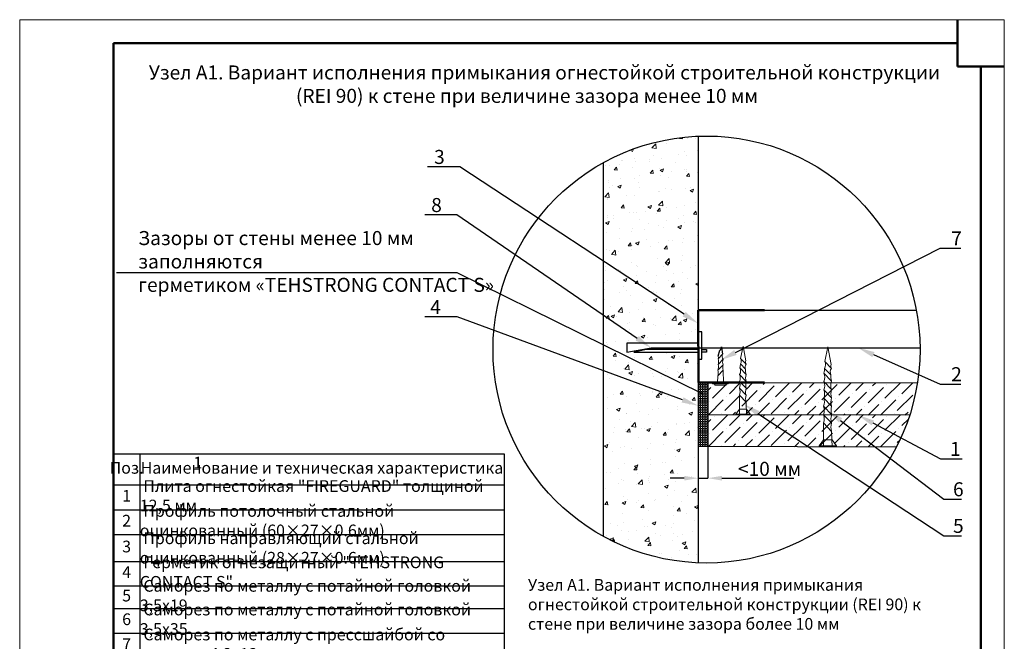
# Model space of a CAD drawing. Units: millimetres. Extents: x 0 to 10041731, y -472561 to 172931.
# Drawn here: x 1431799 to 1452847, y 39192 to 52480 of the extents above; entities that cross this region are included whole.
import ezdxf
from ezdxf import colors
from ezdxf.entities.mleader import LeaderData, LeaderLine
from ezdxf.math import Vec2, Vec3

# ---------------------------------------------------------------- set-up
doc = ezdxf.new("R2010")
doc.units = ezdxf.units.MM
doc.linetypes.add('CONTI', pattern=[0])
doc.layers.get('Defpoints').update_dxf_attribs({"color": 253})
for name, color, linetype, lineweight in [('01_Техстронг Плита', 32, 'Continuous', 9), ('02_Техстронг Профиль', 7, 'Continuous', 9), ('АР-Основные', 7, 'Continuous', 15), ('Рамка', 250, 'CONTI', 40), ('Штамп форматка 1', 7, 'Continuous', 13), ('Штамп форматка 2', 7, 'Continuous', 50)]:
    doc.layers.add(name, color=color, linetype=linetype, lineweight=lineweight)
doc.styles.add('ISOCPEUR', font='isocpeur.ttf', dxfattribs={"width": 0.8, "height": 180})
doc.styles.add('MPM', font='isocpeur.ttf')
doc.styles.get("Standard").update_dxf_attribs({"font": 'arial.ttf'})
doc.dimstyles.new('ISO-25', dxfattribs={"dimtxt": 2.5, "dimasz": 2.5, "dimexe": 1.25, "dimexo": 0.625, "dimtad": 1, "dimtxsty": 'Standard', "dimcen": 2.5, "dimadec": 0, "dimazin": 0, "dimtfac": 1, "dimtmove": 0, "dimatfit": 3, "dimfxl": 1, "dimarcsym": 0})

# ---------------------------------------------------------------- blocks, each defined once
blk = doc.blocks.new('*U16')
at = {"layer": 'Штамп форматка 1'}
for p, q in [((2313, 297), (2523, 297)), ((2313, 297), (2313, 0)), ((2523, 297), (2523, 0))]:
    blk.add_line(p, q, dxfattribs=at)
at = {"layer": 'Штамп форматка 2'}
for p, q in [((2513, 297), (2513, 287)), ((2333, 292), (2513, 292)), ((2333, 292), (2333, 5)), ((2513, 287), (2523, 287)), ((2518, 287), (2518, 5))]:
    blk.add_line(p, q, dxfattribs=at)
blk = doc.blocks.new('Анкер-Клин 40')
blk.add_lwpolyline([(0, 8.92), (2.02, 8.92), (2.02, -6.47), (0, -6.47)], close=True)
for points in [[(2.02, 2.5), (42.02, 2.5), (42.02, -2.5), (28.47, -0.06), (2.02, -0.06)], [(2.02, 2.5), (2.02, -0.06)], [(0, -1.02), (-2.59, -1.02), (-2.59, -2.5), (0, -2.5)], [(38.11, -2.5), (2.02, -2.5), (2.02, -1.02), (31, -1.02), (38.11, -2.5)]]:
    blk.add_lwpolyline(points)
blk = doc.blocks.new('*D36')
at = {"color": 0, "lineweight": -2, "transparency": 16777216}
for p, q in [((1446305, 44715), (1446305, 42678)), ((1446511, 44715), (1446511, 42678)), ((1446005, 42679), (1445705, 42679)), ((1446305, 42679), (1446511, 42679)), ((1446811, 42679), (1448347, 42679))]:
    blk.add_line(p, q, dxfattribs=at)
at = {"color": 0, "transparency": 16777216}
for points in [[(1446005, 42729), (1446005, 42629), (1446305, 42679)], [(1446811, 42729), (1446811, 42629), (1446511, 42679)]]:
    blk.add_solid(points, dxfattribs=at)
at = {"layer": 'Defpoints', "color": 0, "transparency": 16777216}
for p in [(1446305, 44716), (1446511, 44716), (1446511, 42679)]:
    blk.add_point(p, dxfattribs=at)
at = {"color": 0, "lineweight": 20, "transparency": 16777216, "insert": (1447829, 42879), "char_height": 180, "width": 23241.87, "attachment_point": 5, "style": 'ISOCPEUR'}
blk.add_mtext('{\\H1.66667x;<10 мм}', dxfattribs=at)
blk = doc.blocks.new('_None')
blk = doc.blocks.new('*T60')
at = {"layer": '02_Техстронг Профиль', "color": 0, "linetype": 'ByBlock', "lineweight": -2, "transparency": 16777216}
for p, q in [((0, 0), (8352, 0)), ((0, 0), (0, -5418)), ((563, 0), (563, -5418)), ((8352, 0), (8352, -5418)), ((0, -661), (8352, -661)), ((0, -1196), (8352, -1196)), ((0, -1723), (8352, -1723)), ((0, -2301), (8352, -2301)), ((0, -2818), (8352, -2818)), ((0, -3304), (8352, -3304)), ((0, -3829), (8352, -3829)), ((0, -4373), (8352, -4373)), ((0, -4896), (8352, -4896)), ((0, -5418), (8352, -5418))]:
    blk.add_line(p, q, dxfattribs=at)
at = {"layer": '02_Техстронг Профиль', "color": 0, "transparency": 16777216, "style": 'ISOCPEUR'}
for s, insert, char_height, width, attachment_point in [('Поз.', (281, -330), 250.2, 562.02, 5), ('Наименование и техническая характеристика', (4457, -330), 250.19, 7788.11, 5), (' Плита огнестойкая "FIREGUARD" толщиной 12,5 мм', (563, -928), 250.19, 7788.11, 4), ('1', (281, -928), 250, 562.02, 5), (' Профиль потолочный стальной оцинкованный (60×27×0.6мм)', (563, -1460), 250.19, 7788.11, 4), ('2', (281, -1460), 250, 562.02, 5), (' {\\T0.95;Профиль направляющий стальной оцинкованный (28×27×0.6мм)}', (563, -2012), 250.19, 7788.29, 4), ('3', (281, -2012), 250, 562.2, 5), (' Герметик огнезащитный "TEHSTRONG CONTACT S"', (563, -2559), 250.19, 7788.11, 4), ('4', (281, -2559), 250, 562.02, 5), (' Саморез по металлу с потайной головкой 3,5х19', (563, -3061), 250.19, 7788.11, 4), ('5', (281, -3061), 250, 562.02, 5), (' Саморез по металлу с потайной головкой 3,5х35', (563, -3567), 250.19, 7788.11, 4), ('6', (281, -3567), 250, 562.02, 5), (' Саморез по металлу с прессшайбой со сверлом 4,2х13', (563, -4101), 250.19, 7788.11, 4), ('7', (281, -4101), 250, 562.02, 5), ('8', (281, -4634), 250, 562.02, 5), (' Анкер клин 6х40', (563, -4634), 250.19, 7788.11, 4), ('9', (281, -5157), 250, 562.02, 5), (' Плита огнестойкая "GB-P"', (563, -5157), 250.19, 7788.11, 4)]:
    blk.add_mtext(s, dxfattribs=dict(at, insert=insert, char_height=char_height, width=width, attachment_point=attachment_point))
blk = doc.blocks.new('саморез 30 без герметика')
at = {"layer": 'АР-Основные'}
for p, q in [((483042.9, 135713.6), (483053.6, 135765.8)), ((483066.1, 135703.5), (483053.6, 135765.9)), ((483066.4, 135689.1), (483042.9, 135713.6)), ((483066.7, 135644.8), (483039.6, 135673.1)), ((483064.7, 135667.1), (483042.5, 135689.7)), ((483066.9, 135615.1), (483038.9, 135644.4)), ((483066.4, 135556.4), (483038.4, 135585.6)), ((483067.1, 135585.5), (483038.6, 135615.2)), ((483037.8, 135472.2), (483038.1, 135556.4)), ((483066.6, 135526.7), (483038.1, 135556.4)), ((483037.8, 135496.5), (483022.4, 135475.5)), ((483068.2, 135496.5), (483037.8, 135496.5)), ((483066.6, 135526.7), (483069, 135472.2)), ((483083.9, 135475.4), (483068.2, 135496.5)), ((483022.4, 135475.5), (483083.9, 135475.4)), ((483022.4, 135475.5), (483022.4, 135472.2)), ((483022.4, 135472.2), (483083.9, 135472.1)), ((483083.9, 135475.4), (483083.9, 135472.1))]:
    blk.add_line(p, q, dxfattribs=at)
for centre, radius, start, end in [((483020.8, 135702.1), 25, 330.2097, 27.5215), ((483078.5, 135696.6), 14.2, 150.9721, 211.8441), ((483015.2, 135659.3), 28, 327.6349, 29.4006), ((483002.7, 135688), 39.8, 337.9688, 2.3795), ((483084.6, 135676.7), 22, 145.5469, 205.7029), ((483111.7, 135660), 47.5, 171.3631, 198.6086), ((483001.6, 135630.1), 39.9, 338.0008, 20.938), ((483111.9, 135630.3), 47.5, 162.171, 198.6086), ((483001.2, 135571.4), 39.9, 338.0008, 20.938), ((482993, 135600.7), 47.8, 341.6503, 17.6858), ((483109.2, 135570), 44.9, 159.8296, 197.6357), ((483121.2, 135600.7), 56.2, 165.0899, 195.6897), ((483120.8, 135541.9), 56.2, 165.0899, 195.6897)]:
    blk.add_arc(centre, radius, start, end, dxfattribs=at)
blk = doc.blocks.new('Саморез с прессшайбой и сверлом')
for p, q in [((-421.44, -5088.37), (-421.95, -5084.79)), ((-421.1, -5087.04), (-421.44, -5088.37)), ((-420.6, -5086.82), (-421.1, -5087.04)), ((-419.84, -5083.87), (-420.6, -5086.82))]:
    blk.add_line(p, q)
at = {"layer": 'АР-Основные'}
for points in [[(-424.58, -5070.38), (-417.07, -5070.38)], [(-424.58, -5070.9), (-424.58, -5070.38)], [(-424.58, -5070.9), (-417.07, -5070.9)], [(-423.76, -5069.88), (-418.15, -5069.88)], [(-423.76, -5070.38), (-423.76, -5069.88)], [(-422.35, -5070.9), (-422.26, -5077.06)], [(-419.65, -5074.35), (-419.55, -5070.9)], [(-418.15, -5070.38), (-418.15, -5069.88)], [(-417.07, -5070.9), (-417.07, -5070.38)], [(-419.65, -5074.35), (-422.22, -5077.01)], [(-419.68, -5077.05), (-422.19, -5079.67)], [(-419.78, -5079.85), (-422.17, -5082.34)], [(-419.81, -5082.56), (-421.95, -5084.79)]]:
    blk.add_lwpolyline(points, dxfattribs=at)
for points in [[(-422.19, -5079.67, 0.175921), (-422.26, -5077.06, 0.286419)], [(-419.68, -5077.05, 0.125559), (-419.78, -5079.85, 0.281599)], [(-419.65, -5074.35, 0.134316), (-419.68, -5077.05, 0.281599)], [(-422.17, -5082.34, 0.189861), (-422.19, -5079.67, 0.286419)], [(-421.95, -5084.79, 0.29379), (-422.17, -5082.34, 0.286419)], [(-419.78, -5079.85, 0.160342), (-419.81, -5082.56, 0.281599)], [(-419.81, -5082.56, 0.272032), (-419.84, -5083.87, 0.272032)]]:
    blk.add_lwpolyline(points, format="xyb", dxfattribs=at)

msp = doc.modelspace()

# ---------------------------------------------------------------- hatches: boundary and pattern name
h = msp.add_hatch()
h.set_pattern_fill('ANGLE', color=1, scale=7.065002)
h.set_pattern_definition([(0, (1346421.095, -14784.01), (0, 49.34904), [35.89021, -13.458829]), (90, (1346421.095, -14784.01), (-49.34904, 3e-15), [35.89021, -13.458829])])
h.paths.add_polyline_path([(1446512.72945, 44714.63159), (1446306.10674, 44714.63159), (1446306.10674, 43352.90064), (1446512.72945, 43352.90064)])
at = {"layer": '01_Техстронг Плита', "ltscale": 4}
h = msp.add_hatch(dxfattribs=at)
h.set_pattern_fill('ANSI36', color=32, scale=58.641893, style=0)
h.set_pattern_definition([(45, (1446510.55, 44024.43), (98.741, 362.051), [465.47, -93.094, 0, -93.094])])
h.paths.add_polyline_path([(1450989.5584, 44720.96953), (1446867.05291, 44716.31057), (1446862.47509, 44711.55507, -0.1603420945), (1446861.61247, 44611.81176, -0.1343156797), (1446860.74985, 44512.06844), (1446858.74927, 44034.99394), (1450823.23036, 44024.42674, 0.0392902665)])
h.paths.add_polyline_path([(1446860.74985, 44512.06844, 0.1343156797), (1446861.61247, 44611.81176, 0.1603420945), (1446862.47509, 44711.55507, 0.0078230814), (1446864.00244, 44716.30712), (1446510.54637, 44715.90767), (1446511.12596, 44035.92052), (1446858.74927, 44034.99394)])
h = msp.add_hatch(dxfattribs=at)
h.set_pattern_fill('ANSI36', color=32, scale=58.641893, style=0)
h.set_pattern_definition([(45, (1446510.77, 43344.44), (98.741, 362.051), [465.47, -93.094, 0, -93.094])])
h.paths.add_polyline_path([(1446860.97243, 43832.08224, 0.1343156797), (1446861.83505, 43931.82556, 0.1603420945), (1446862.69767, 44031.56887, 0.0078230814), (1446864.22502, 44036.32092), (1446510.76894, 44035.92147), (1446511.34854, 43355.93432), (1446858.97185, 43355.00774)])
edge = h.paths.add_edge_path()
edge.add_arc((1446481.20477, 45429.39284), 4563.67352, 332.826052436, 342.2857117)
edge.add_line((1450828.4946, 44040.80105), (1446867.27548, 44036.32437))
edge.add_line((1446867.27548, 44036.32437), (1446862.69767, 44031.56887))
edge.add_arc((1446710.7482, 43983.0076), 159.52065, -18.714278898, 17.723269997, ccw=False)
edge.add_arc((1446679.10209, 43883.53052), 189.00726, -15.79537926, 14.804370359, ccw=False)
edge.add_line((1446860.97243, 43832.08224), (1446858.97185, 43355.00774))
edge.add_line((1446858.97185, 43355.00774), (1450541.15883, 43345.19298))
at = {"layer": '02_Техстронг Профиль'}
h = msp.add_hatch(dxfattribs=at)
h.set_pattern_fill('AR-CONC', color=256, scale=4.236023)
h.set_pattern_definition([(50, (1354801.7, -44806.25), (771.7384, -67.5183), [80.6962, -887.6586]), (355, (1354801.7, -44806.25), (-149.292, 809.321), [64.557, -710.1293]), (100.45144, (1354866, -44811.9), (622.4465, 741.8028), [68.5812, -754.3943]), (46.1842, (1354801.7, -44591.1), (1148.297, -178.092), [121.044, -1331.488]), (96.6356, (1354897.4, -44605.9), (1005.649, 1048.103), [102.872, -1131.593]), (351.1842, (1354801.7, -44591), (1005.649, 1048.103), [96.835, -1065.189]), (21, (1354909.3, -44644.86), (642.242, -433.1977), [80.6962, -887.6586]), (326, (1354909.3, -44644.86), (261.795, 780.2244), [64.557, -710.127]), (71.45144, (1354962.8, -44680.96), (904.037, 347.0267), [68.5812, -754.393]), (37.5, (1354801.68, -44806.25), (13.0834, 358.17706), [0, -701.5192, 0, -720.8863, 0, -712.8167]), (7.5, (1354801.68, -44806.25), (283.0496, 424.3672), [0, -411.0128, 0, -685.38, 0, -271.6773]), (327.5, (1354561.74, -44806.25), (574.36484, -24.2671), [0, -268.9874, 0, -839.2408, 0, -1113.608]), (317.5, (1354454.14, -44806.25), (627.4786, 107.7072), [0, -349.6837, 0, -557.342, 0, -790.823])])
h.paths.add_polyline_path([(1446305.23332, 49989.67245, 0.1166251964), (1444281.37163, 49427.87382), (1444281.37163, 41430.91186, 0.1166251964), (1446305.23332, 40869.11324), (1446305.23332, 45372.75027), (1444928.07533, 45372.75027), (1445199.19024, 45429.39284), (1446305.23332, 45429.39284), (1446305.23332, 45466.04443), (1445295.67643, 45466.04443), (1444778.85176, 45372.75027), (1444778.85176, 45563.56177), (1446304.73664, 45563.56177), (1446301.13862, 46269.99366), (1446305.23332, 46269.99392)])

# ---------------------------------------------------------------- linework, layer by layer
at = {"lineweight": 50}
for p, q in [((1446301.13863, 46269.99209), (1447717.77287, 46270.61397)), ((1446309.02092, 44722.39035), (1446301.13863, 46269.99209)), ((1446309.02092, 44722.39035), (1447722.34389, 44722.39035))]:
    msp.add_line(p, q, dxfattribs=at)
at = {"color": 32}
for p, q in [((1450823.23036, 44024.42674), (1446511.41931, 44036.72842)), ((1450541.15883, 43345.19298), (1446306.94073, 43356.47916))]:
    msp.add_line(p, q, dxfattribs=at)
for points in [[(1446305.23332, 49989.67245), (1446305.23332, 40869.11324)], [(1444281.37163, 41430.91186), (1444281.37163, 49427.87382)], [(1446305.33423, 46269.99393), (1450966.7363, 46270.29884)], [(1445894.55905, 45466.01756), (1451044.72861, 45466.35445)]]:
    msp.add_lwpolyline(points)
at = {"lineweight": 20}
msp.add_lwpolyline([(1446305.23332, 44715.67564), (1450989.5584, 44720.96953)], dxfattribs=at)
at = {"color": 7, "lineweight": 25}
msp.add_circle((1446481.20477, 45429.39284), 4563.67352, dxfattribs=at)
at = {"layer": 'АР-Основные'}
for points in [[(1449008.11756, 45171.96956), (1449072.47145, 45488.12515)], [(1449148.30501, 45110.84074), (1449072.47202, 45488.58973)], [(1449150.45033, 45023.56526), (1449008.11756, 45171.96956)], [(1449152.01545, 44755.12949), (1448987.83236, 44926.31619)], [(1449140.23986, 44890.11021), (1449005.24398, 45026.84838)], [(1449153.23901, 44575.27608), (1448991.91743, 44743.47921)], [(1449154.46257, 44395.42268), (1448990.27948, 44566.60938)], [(1449156.90969, 44035.71587), (1448984.14206, 44215.85331)], [(1449155.68613, 44215.56927), (1448988.64152, 44389.73956)], [(1449153.00956, 43859.42005), (1448983.10343, 44036.57391)], [(1448979.12139, 43349.22243), (1448981.46548, 43859.70408)], [(1449154.23312, 43679.56664), (1448981.46548, 43859.70408)], [(1449154.23312, 43679.56664), (1449168.45812, 43348.98978)], [(1448886.18557, 43369.23487), (1448886.16112, 43349.33665)], [(1448979.30262, 43496.71628), (1448886.18557, 43369.23487)], [(1448886.18557, 43369.23487), (1449258.80737, 43368.777)], [(1449163.67635, 43496.48972), (1448979.30262, 43496.71628)], [(1449258.80737, 43368.777), (1449163.67635, 43496.48972)], [(1449258.80737, 43368.777), (1449258.78292, 43348.87879)], [(1448886.16112, 43349.33665), (1449258.78292, 43348.87879)]]:
    msp.add_lwpolyline(points, dxfattribs=at)
for points in [[(1449008.11756, 45171.96956, -0.2554163864), (1449005.24398, 45026.84838, -0.2554163864)], [(1449150.45033, 45023.56526, -0.2720317131), (1449148.30501, 45110.84074, -0.2720317131)], [(1449005.24398, 45026.84838, -0.1069161867), (1448987.83236, 44926.31619)], [(1448987.83236, 44926.31619, -0.2144056949), (1448991.91743, 44743.47921, -0.2864189587)], [(1449140.23986, 44890.11021, -0.2686790382), (1449150.45033, 45023.56526, -0.2815992299)], [(1449152.01545, 44755.12949, -0.1194441274), (1449140.23986, 44890.11021, -0.2815992299)], [(1448991.91743, 44743.47921, -0.1898611698), (1448990.27948, 44566.60938, -0.2864189587)], [(1449153.23901, 44575.27608, -0.1603420945), (1449152.01545, 44755.12949, -0.2815992299)], [(1448990.27948, 44566.60938, -0.2096673666), (1448985.78001, 44392.72313, -0.2864189587)], [(1449154.46257, 44395.42268, -0.1603420945), (1449153.23901, 44575.27608, -0.2815992299)], [(1448984.14206, 44215.85331, -0.1585430186), (1448983.10343, 44036.57391, -0.2864189587)], [(1448985.78001, 44392.72313, -0.1895718717), (1448984.14206, 44215.85331, -0.2864189587)], [(1449155.68613, 44215.56927, -0.1603420945), (1449154.46257, 44395.42268, -0.2815992299)], [(1449156.90969, 44035.71587, -0.1343156797), (1449155.68613, 44215.56927, -0.2815992299)], [(1448983.10343, 44036.57391, -0.1895718717), (1448981.46548, 43859.70408, -0.2864189587)], [(1449153.00956, 43859.42005, -0.1664727826), (1449156.90969, 44035.71587, -0.2815992299)], [(1449154.23312, 43679.56664, -0.1343156797), (1449153.00956, 43859.42005, -0.2815992299)]]:
    msp.add_lwpolyline(points, format="xyb", dxfattribs=at)

# ---------------------------------------------------------------- block references
at = {"xscale": -38.16230029855831, "yscale": 38.16230029855831, "zscale": 38.16230029855831}
msp.add_blockref('Анкер-Клин 40', (1446382.29751, 45468.15602), dxfattribs=at)
at = {"xscale": 44.05256372502693, "yscale": 44.05256372502693, "zscale": 44.05256372502693, "rotation": 180}
msp.add_blockref('Саморез с прессшайбой и сверлом', (1428237.02762, -178670.10233), dxfattribs=at)
at = {"color": 1, "lineweight": 53, "xscale": 4.994395008154692, "yscale": 4.994395008154692, "zscale": 4.994395008154692}
msp.add_blockref('саморез 30 без герметика', (-965298.26732, -632567.14167), dxfattribs=at)
msp.add_blockref('*T60', (1433803.39413, 43198.32806))
at = {"layer": 'Рамка', "xscale": 100.2300644819965, "yscale": 100.2300644819965, "zscale": 100.2300644819965}
msp.add_blockref('*U16', (1199966.65355, 22711.88116), dxfattribs=at)

# ---------------------------------------------------------------- texts
at = {"layer": '02_Техстронг Профиль', "attachment_point": 1}
for s, width, insert, char_height, style in [('\\P\\pxi2.14095,qc;{\\H0.85714x;Узел А1. Вариант исполнения примыкания огнестойкой строительной конструкции (REI 90) к стене при величине зазора менее 10 мм}', 18112.8229562, (1433585.49996, 52085.58338), 350, 'MPM'), ('\\P\\pi5382.97436;{\\H1.63333x;Таблица 1}', 12006.9084259, (1435512.23404, 43810.10361), 153.18, 'ISOCPEUR'), ('Узел А1. Вариант исполнения примыкания \\Pогнестойкой строительной конструкции (REI 90) к стене при величине зазора более 10 мм', 9153.0631373, (1442663.76563, 40523.87018), 250.0893, 'MPM')]:
    msp.add_mtext_dynamic_manual_height_columns(s, width=width, gutter_width=12.5, heights=[9566.3392], dxfattribs=dict(at, insert=insert, char_height=char_height, style=style))

# ---------------------------------------------------------------- dimensions: what is measured, and where the dimension line sits
at = {"lineweight": 20}
dim = msp.add_linear_dim(base=(1446510.76907, 42679.21987), p1=(1446305.23332, 44715.67826), p2=(1446510.76907, 44715.90792), text='{\\H1.66667x;<10 мм}', dimstyle='ISO-25', override={"dimtxt": 250, "dimasz": 300, "dimexo": 0.9, "dimgap": 50, "dimdec": 4, "dimtxsty": 'ISOCPEUR'}, dxfattribs=at)
dim.commit()
dim.dimension.update_dxf_attribs({"geometry": '*D36', "text_midpoint": (1447828.77001, 42679.21987), "dimtype": 160})

# ---------------------------------------------------------------- leaders
ml = msp.add_multileader_mtext('Standard', dxfattribs=at)
ml.set_content('3{\\L }', color=256, style='ISOCPEUR')
ml.set_leader_properties()
ml.build(insert=Vec2(0, 0))
ml.multileader.update_dxf_attribs({"text_left_attachment_type": 5, "text_right_attachment_type": 5, "dogleg_length": 10, "arrow_head_size": 357.66312})
ctx = ml.context
ctx.base_point, ctx.char_height, ctx.arrow_head_size, ctx.landing_gap_size, ctx.plane_origin = Vec3(1440585.99978, 49336.20872), 300, 357.66312, 71.53262, Vec3(1450576.99587, 46053.4575)
ctx.left_attachment, ctx.right_attachment = 5, 5
notes = []
notes.append((ctx, [(0, (1, 1, 0), (1441206.72815, 49336.20872), (-1, 0), 357.66312, [(0, [(1446302.57738, 45987.50945)], 0, [])])]))
ctx.mtext.insert, ctx.mtext.flow_direction = Vec3(1440657.5324, 49696.20872), 5
ml = msp.add_multileader_mtext('Standard', dxfattribs=at)
ml.set_content('8{\\L }', color=256, style='ISOCPEUR')
ml.set_leader_properties()
ml.build(insert=Vec2(0, 0))
ml.multileader.update_dxf_attribs({"text_left_attachment_type": 5, "text_right_attachment_type": 5, "dogleg_length": 10, "arrow_head_size": 357.66312})
ctx = ml.context
ctx.base_point, ctx.char_height, ctx.arrow_head_size, ctx.landing_gap_size, ctx.plane_origin = Vec3(1440524.23577, 48308.21009), 300, 357.66312, 71.53262, Vec3(1449516.4409, 45470.50024)
ctx.left_attachment, ctx.right_attachment = 5, 5
notes.append((ctx, [(0, (1, 1, 0), (1441144.96414, 48308.21009), (-1, 0), 357.66312, [(0, [(1445295.67643, 45466.04443)], 0, [])])]))
ctx.mtext.insert, ctx.mtext.width, ctx.mtext.flow_direction = Vec3(1440595.76839, 48668.21009), 440.6409675, 5
ml = msp.add_multileader_mtext('Standard', dxfattribs=at)
ml.set_content('Зазоры от стены менее 10 мм заполняются \\Pгерметиком {\\C0;«TEHSTRONG CONTACT S»} ', color=256, style='ISOCPEUR')
ml.set_leader_properties()
ml.set_arrow_properties(name='NONE')
ml.build(insert=Vec2(0, 0))
ml.multileader.update_dxf_attribs({"text_left_attachment_type": 5, "text_right_attachment_type": 5, "dogleg_length": 10, "arrow_head_size": 178.83156})
ctx = ml.context
ctx.base_point, ctx.char_height, ctx.arrow_head_size, ctx.landing_gap_size, ctx.plane_origin = Vec3(1434297.3857, 47072.28841), 300, 178.83156, 35.76631, Vec3(1451145.5798, 39841.82317)
ctx.left_attachment, ctx.right_attachment = 5, 5
notes.append((ctx, [(0, (1, 1, 0), (1441147.74988, 47072.28841), (-1, 0), 178.83156, [(0, [(1446411.65941, 44474.25378)], 0, [])])]))
ctx.mtext.insert, ctx.mtext.width, ctx.mtext.flow_direction = Vec3(1434333.15201, 47962.28841), 7745.7726786, 5
ml = msp.add_multileader_mtext('Standard', dxfattribs=at)
ml.set_content('7{\\L }', color=256, style='ISOCPEUR')
ml.set_leader_properties()
ml.build(insert=Vec2(0, 0))
ml.multileader.update_dxf_attribs({"text_left_attachment_type": 5, "text_right_attachment_type": 5, "dogleg_length": 10, "arrow_head_size": 357.66312})
ctx = ml.context
ctx.base_point, ctx.char_height, ctx.arrow_head_size, ctx.landing_gap_size, ctx.plane_origin = Vec3(1451640.40984, 47594.1564), 300, 357.66312, 71.53262, Vec3(1453610.45592, 48471.14238)
ctx.left_attachment, ctx.right_attachment = 5, 5
notes.append((ctx, [(1, (1, 1, 0), (1451472.69136, 47594.1564), (1, 0), 167.71848, [(0, [(1446781.06332, 45204.0968)], 0, [])])]))
ctx.mtext.insert, ctx.mtext.width, ctx.mtext.flow_direction = Vec3(1451711.94247, 47954.1564), 200.2913488, 5
ml = msp.add_multileader_mtext('Standard', dxfattribs=at)
ml.set_content('4{\\L }', color=256, style='ISOCPEUR')
ml.set_leader_properties()
ml.build(insert=Vec2(0, 0))
ml.multileader.update_dxf_attribs({"text_left_attachment_type": 5, "text_right_attachment_type": 5, "dogleg_length": 10, "arrow_head_size": 357.66312})
ctx = ml.context
ctx.base_point, ctx.char_height, ctx.arrow_head_size, ctx.landing_gap_size, ctx.plane_origin = Vec3(1440503.12554, 46125.72641), 300, 357.66312, 71.53262, Vec3(1451535.51059, 43983.63837)
ctx.left_attachment, ctx.right_attachment = 5, 5
notes.append((ctx, [(0, (1, 1, 0), (1441147.85391, 46125.72641), (-1, 0), 357.66312, [(0, [(1446305.23332, 44228.06493)], 0, [])])]))
ctx.mtext.insert, ctx.mtext.flow_direction = Vec3(1440574.65816, 46485.72641), 5
ml = msp.add_multileader_mtext('Standard', dxfattribs=at)
ml.set_content('2{\\L }', color=256, style='ISOCPEUR')
ml.set_leader_properties()
ml.build(insert=Vec2(0, 0))
ml.multileader.update_dxf_attribs({"text_left_attachment_type": 5, "text_right_attachment_type": 5, "dogleg_length": 10, "arrow_head_size": 357.66312})
ctx = ml.context
ctx.base_point, ctx.char_height, ctx.arrow_head_size, ctx.landing_gap_size, ctx.plane_origin = Vec3(1451640.40984, 44692.09661), 300, 357.66312, 71.53262, Vec3(1453610.45592, 45569.0826)
ctx.left_attachment, ctx.right_attachment = 5, 5
notes.append((ctx, [(1, (1, 1, 0), (1451472.69136, 44692.09661), (1, 0), 167.71848, [(0, [(1449721.69876, 45466.26791)], 0, [])])]))
ctx.mtext.insert, ctx.mtext.width, ctx.mtext.flow_direction = Vec3(1451711.94247, 45052.09661), 200.2913488, 5
ml = msp.add_multileader_mtext('Standard', dxfattribs=at)
ml.set_content('5', color=256, style='ISOCPEUR')
ml.set_leader_properties()
ml.build(insert=Vec2(0, 0))
ml.multileader.update_dxf_attribs({"text_left_attachment_type": 5, "text_right_attachment_type": 5, "dogleg_length": 10, "arrow_head_size": 357.66312})
ctx = ml.context
ctx.base_point, ctx.char_height, ctx.arrow_head_size, ctx.landing_gap_size, ctx.plane_origin = Vec3(1451679.39601, 41449.91642), 300, 357.66312, 71.53262, Vec3(1450778.71143, 45565.99075)
ctx.left_attachment, ctx.right_attachment = 5, 5
notes.append((ctx, [(1, (1, 1, 0), (1451556.21566, 41449.91642), (1, 0), 123.18036, [(0, [(1447279.38311, 44261.55098)], 0, [])])]))
ctx.mtext.insert, ctx.mtext.flow_direction = Vec3(1451750.92864, 41809.91642), 5
ml = msp.add_multileader_mtext('Standard', dxfattribs=at)
ml.set_content('6', color=256, style='ISOCPEUR')
ml.set_leader_properties()
ml.build(insert=Vec2(0, 0))
ml.multileader.update_dxf_attribs({"text_left_attachment_type": 5, "text_right_attachment_type": 5, "dogleg_length": 10, "arrow_head_size": 357.66312})
ctx = ml.context
ctx.base_point, ctx.char_height, ctx.arrow_head_size, ctx.landing_gap_size, ctx.plane_origin = Vec3(1451679.39601, 42232.39283), 300, 357.66312, 71.53262, Vec3(1450778.71143, 46348.46716)
ctx.left_attachment, ctx.right_attachment = 5, 5
notes.append((ctx, [(1, (1, 1, 0), (1451556.21566, 42232.39283), (1, 0), 123.18036, [(0, [(1449063.78227, 44132.81586)], 0, [])])]))
ctx.mtext.insert, ctx.mtext.flow_direction = Vec3(1451750.92864, 42592.39283), 5
ml = msp.add_multileader_mtext('Standard', dxfattribs=at)
ml.set_content('1{\\L }', color=256, style='ISOCPEUR')
ml.set_leader_properties()
ml.build(insert=Vec2(0, 0))
ml.multileader.update_dxf_attribs({"text_left_attachment_type": 5, "text_right_attachment_type": 5, "dogleg_length": 420.28569, "arrow_head_size": 357.66312})
ctx = ml.context
ctx.base_point, ctx.char_height, ctx.arrow_head_size, ctx.landing_gap_size, ctx.plane_origin = Vec3(1451616.68998, 43094.98456), 300, 357.66312, 71.53262, Vec3(1453620.67144, 44587.47461)
ctx.left_attachment, ctx.right_attachment = 5, 5
notes.append((ctx, [(1, (1, 1, 0), (1451482.90688, 43094.98456), (1, 0), 133.7831, [(0, [(1449721.20693, 44027.57083)], 0, [])])]))
ctx.mtext.insert, ctx.mtext.flow_direction = Vec3(1451688.22261, 43454.98456), 5
for ctx, leaders in notes:
    for number, flags, end, landing, length, lines in leaders:
        leader = LeaderData()
        leader.index, (leader.has_last_leader_line, leader.has_dogleg_vector, leader.attachment_direction) = number, flags
        leader.last_leader_point, leader.dogleg_vector, leader.dogleg_length = Vec3(end), Vec3(landing), length
        for number, points, colour, breaks in lines:
            line = LeaderLine()
            line.index, line.vertices, line.color, line.breaks = number, Vec3.list(points), colors.encode_raw_color(colour), breaks
            leader.lines.append(line)
        ctx.leaders.append(leader)

doc.saveas('drawing.dxf')
